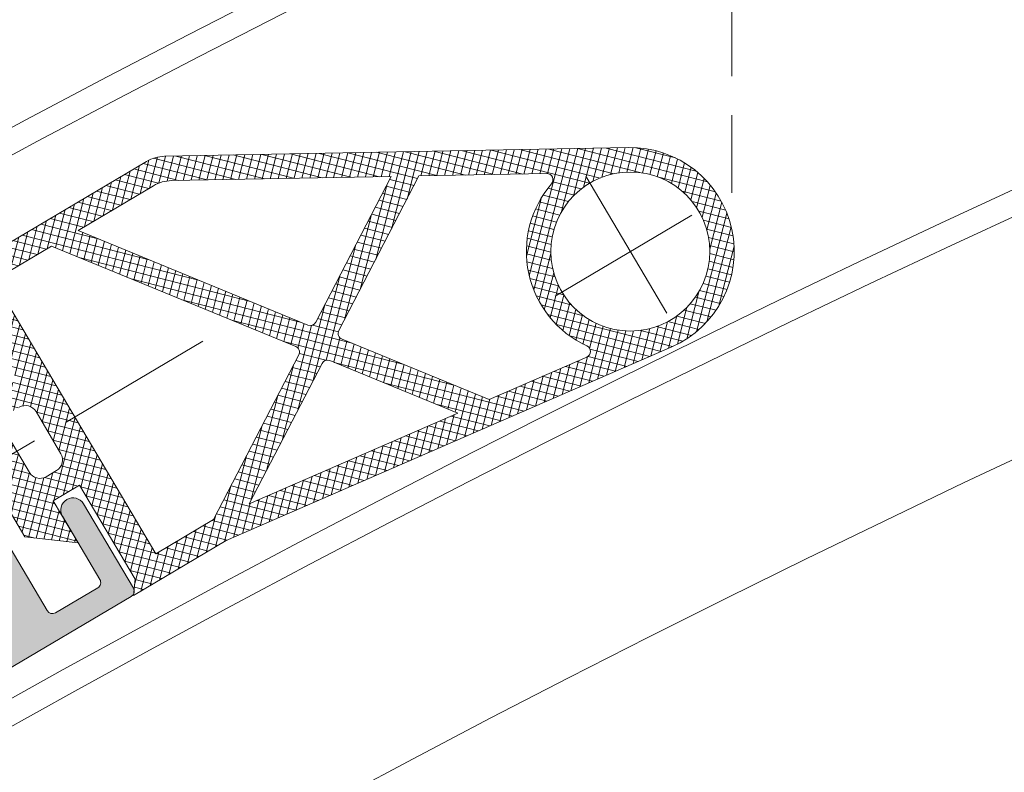
# Model space of a CAD drawing. Units: inches. Extents: x 0 to 11067, y 0 to 7826.
# Drawn here: x 1300 to 1380, y 3585 to 3647 of the extents above; entities that cross this region are included whole.
import ezdxf

# ---------------------------------------------------------------- set-up
doc = ezdxf.new("R2010")
doc.units = ezdxf.units.IN
doc.header["$MEASUREMENT"] = 0
doc.linetypes.add('CENTER', pattern=[22, 13, -3, 3, -3])
doc.linetypes.add('HIDDEN', pattern=[9.524999999999999, 6.35, -3.175])
for name, color, linetype, lineweight in [('GEZE 13', 6, 'Continuous', 13), ('GEZE ALU 13', 6, 'Continuous', 13), ('GEZE ALU 18', 1, 'Continuous', 18), ('GEZE ALU 25', 7, 'Continuous', 25), ('GEZE darkgray', 8, 'Continuous', 9), ('GEZE light gray', 9, 'Continuous', 9)]:
    doc.layers.add(name, color=color, linetype=linetype, lineweight=lineweight)
doc.styles.get("Standard").update_dxf_attribs({"font": 'arial.ttf'})
doc.dimstyles.new('GEZE 25', dxfattribs={"dimtxt": 5, "dimasz": 5, "dimexe": 2, "dimexo": 3, "dimgap": 2, "dimtad": 1, "dimdec": 1, "dimdsep": 46, "dimtxsty": 'Standard', "dimcen": -0.1, "dimclrd": 6, "dimclre": 8, "dimclrt": 7, "dimadec": 0, "dimazin": 0, "dimtfac": 0.03, "dimtdec": 1, "dimtix": 1, "dimtmove": 0, "dimatfit": 0, "dimfxl": 2, "dimtolj": 1, "dimlwd": -1, "dimlwe": 5, "dimarcsym": 0})

# ---------------------------------------------------------------- blocks, each defined once
blk = doc.blocks.new('70502-1-0177__17', base_point=(648.5222571813956, 188.2499990963987))
at = {"layer": 'GEZE ALU 13', "linetype": 'Continuous'}
for p, q in [((673.3630877804649, 227.2491361255037), (675.7708269498266, 233.1937197246504)), ((675.7708269498266, 233.1937197246504), (675.7898105099448, 233.2407076455265)), ((678.5414487434277, 224.0380637535346), (681.3335241655336, 230.9450757585459)), ((681.3335241655336, 230.9450757585459), (681.3525077256568, 230.99206367942)), ((665.5613159618738, 229.2836480675764), (664.8125279426599, 227.4312956754576)), ((666.9524962106939, 228.7227386829233), (665.5613159618738, 229.2836480675764)), ((663.0578100976641, 226.8590502784487), (663.5031017898459, 227.9606132175431)), ((663.4218536387298, 227.9934566669847), (663.5031017898459, 227.9606132175431)), ((663.5031017898459, 227.9606132175431), (665.2760977621779, 227.2439039413572)), ((666.9524962106939, 228.7227386829233), (670.3828353245808, 227.3360711993231)), ((665.2760977621779, 227.2439039413572), (664.74939160966, 225.9409378461144)), ((665.2760977621779, 227.2439039413572), (667.0725639830339, 226.5177071394833)), ((670.3828353245808, 227.3360711993231), (670.5463572684839, 227.7405919130362)), ((670.3828353245808, 227.3360711993231), (672.9787515277158, 226.2867077196411)), ((672.9787515277158, 226.2867077196411), (673.3630877804649, 227.2491361255037)), ((667.0725639830339, 226.5177071394833), (672.2294746082798, 224.4330968305748)), ((672.4165908437149, 224.8960332914002), (672.9787515277158, 226.2867077196411)), ((670.730402143146, 220.7247392399666), (672.2294746082798, 224.4330968305748)), ((677.9792880594218, 222.6473893252957), (678.5414487434277, 224.0380637535346)), ((681.1373832749487, 222.9886928648544), (678.5414487434277, 224.0380637535346)), ((659.438641008278, 223.671241737705), (659.4505945036008, 223.7684500418704)), ((659.438641008278, 223.671241737705), (669.4728634427138, 219.6150451020092)), ((681.1373832749487, 222.9886928648544), (681.300905408882, 223.3932140486639)), ((681.1373832749487, 222.9886928648544), (684.5677040604496, 221.6020327902528)), ((658.6618868743508, 221.2879692290565), (658.8495278961227, 221.752155736611)), ((659.1072069596958, 221.6479925134428), (658.8495278961227, 221.752155736611)), ((659.4189198757726, 221.5219868473581), (659.1072069596958, 221.6479925134428)), ((660.895995596662, 220.9248992694333), (659.4189198757726, 221.5219868473581)), ((676.293099358858, 218.4760952738601), (677.7921718239868, 222.1844528644703)), ((677.7921718239868, 222.1844528644703), (682.9490690440357, 220.0998479744289)), ((685.9578724194848, 221.0386201918526), (684.5677040604496, 221.6020327902528)), ((658.5691752540897, 221.3254466284917), (658.3817882569138, 220.8618885271823)), ((671.8249910312338, 215.4276583989923), (658.3817882569138, 220.8618885271823)), ((659.491382065079, 219.6043903836916), (658.3817882569138, 220.8618885271823)), ((658.5691752540897, 221.3254466284917), (658.6618868743508, 221.2879692290565)), ((658.6618868743508, 221.2879692290565), (672.0123780284098, 215.8912165003017)), ((661.8162997445029, 220.5528789546876), (660.895995596662, 220.9248992694333)), ((685.9578724194848, 221.0386201918526), (685.209084400271, 219.1862677997338)), ((662.3575668000358, 220.3340791798157), (661.8162997445029, 220.5528789546876)), ((662.7486051545598, 220.1760072944844), (662.3575668000358, 220.3340791798157)), ((662.8090797198329, 220.1515612818701), (662.7486051545598, 220.1760072944844)), ((662.8670244824957, 220.1281379072231), (662.8090797198329, 220.1515612818701)), ((662.9249692451599, 220.1047145325762), (662.8670244824957, 220.1281379072231)), ((663.0408587704878, 220.0578677832823), (662.9249692451599, 220.1047145325762)), ((663.2726378211419, 219.9641742846945), (663.0408587704878, 220.0578677832823)), ((663.3885273464698, 219.9173275354007), (663.2726378211419, 219.9641742846945)), ((663.4464721091326, 219.8939041607537), (663.3885273464698, 219.9173275354007)), ((663.5623616344596, 219.8470574114598), (663.4464721091326, 219.8939041607537)), ((682.9490690440357, 220.0998479744289), (684.745538017175, 219.3736500599825)), ((659.491382065079, 219.6043903836916), (657.6737281924757, 215.1078768009909)), ((659.491382065079, 219.6043903836916), (683.5964033331647, 209.8602665305635)), ((663.6203063971238, 219.8236340368129), (663.5623616344596, 219.8470574114598)), ((663.794140685115, 219.7533639128721), (663.6203063971238, 219.8236340368129)), ((663.8520854477788, 219.7299405382251), (663.794140685115, 219.7533639128721)), ((663.9679749731058, 219.6830937889312), (663.8520854477788, 219.7299405382251)), ((664.02591973577, 219.6596704142843), (663.9679749731058, 219.6830937889312)), ((664.1997540237608, 219.5894002903435), (664.02591973577, 219.6596704142843)), ((664.257698786425, 219.5659769156965), (664.1997540237608, 219.5894002903435)), ((664.4623951951758, 219.4832312032172), (664.257698786425, 219.5659769156965)), ((664.5474225997427, 219.4488600424618), (664.4623951951758, 219.4832312032172)), ((664.6053673624069, 219.4254366678149), (664.5474225997427, 219.4488600424618)), ((664.8950911757247, 219.3083197945801), (664.6053673624069, 219.4254366678149)), ((664.954753768804, 219.2842020105758), (664.8950911757247, 219.3083197945801)), ((665.2427597517067, 219.1677795466984), (664.954753768804, 219.2842020105758)), ((665.3586492770337, 219.1209327974046), (665.2427597517067, 219.1677795466984)), ((665.6483730903528, 219.0038159241699), (665.3586492770337, 219.1209327974046)), ((684.745538017175, 219.3736500599825), (684.2188318646577, 218.0706839647396)), ((684.745538017175, 219.3736500599825), (686.5185312731878, 218.6569418818314)), ((665.7063178530157, 218.980392549523), (665.6483730903528, 219.0038159241699)), ((665.9380969036706, 218.8866990509352), (665.7063178530157, 218.980392549523)), ((666.0539864289976, 218.8398523016413), (665.9380969036706, 218.8866990509352)), ((666.1119311916618, 218.8164289269944), (666.0539864289976, 218.8398523016413)), ((666.1698759543247, 218.7930055523474), (666.1119311916618, 218.8164289269944)), ((666.285765479653, 218.7461588030535), (666.1698759543247, 218.7930055523474)), ((666.3437102423168, 218.7227354284066), (666.285765479653, 218.7461588030535)), ((666.4595997676438, 218.6758886791127), (666.3437102423168, 218.7227354284066)), ((666.517544530308, 218.6524653044658), (666.4595997676438, 218.6758886791127)), ((666.5754892929708, 218.6290419298188), (666.517544530308, 218.6524653044658)), ((666.633434055635, 218.6056185551719), (666.5754892929708, 218.6290419298188)), ((666.6913788182987, 218.5821951805249), (666.633434055635, 218.6056185551719)), ((667.6184950209167, 218.2074211861739), (666.6913788182987, 218.5821951805249)), ((686.5185312731878, 218.6569418818314), (686.0732517967958, 217.5554091621693)), ((686.5185312731878, 218.6569418818314), (686.5997587041979, 218.6241068082077)), ((667.9655147280178, 218.0671432346277), (667.6184950209167, 218.2074211861739)), ((668.018338258621, 218.0457900477199), (667.9655147280178, 218.0671432346277)), ((668.5159250997826, 217.8446473997192), (668.018338258621, 218.0457900477199)), ((669.2933143965588, 217.5303984511029), (668.5159250997826, 217.8446473997192)), ((670.3068262739189, 217.1207001915668), (669.2933143965588, 217.5303984511029)), ((671.1531255434006, 216.7785953327104), (670.3068262739189, 217.1207001915668)), ((671.8195672641286, 216.5091954182508), (671.1531255434006, 216.7785953327104)), ((676.426234962355, 216.8042401443761), (686.4604573967899, 212.7480435086808)), ((671.8195672641286, 216.5091954182508), (672.08024174602, 216.4038213383592)), ((672.0123780284098, 215.8912165003017), (685.3628335097696, 210.4944781917453)), ((672.08024174602, 216.4038213383592), (672.1381865086828, 216.3803979637123)), ((672.1381865086828, 216.3803979637123), (672.3120207966749, 216.3101278397715)), ((672.3120207966749, 216.3101278397715), (672.4116453200618, 216.2698559941714)), ((672.543799847329, 216.2164343411837), (672.4116453200618, 216.2698559941714)), ((672.6178536935649, 216.1864990907022), (672.543799847329, 216.2164343411837)), ((672.7610418119298, 216.1286172600192), (672.6178536935649, 216.1864990907022)), ((672.7755788979839, 216.1227408425959), (672.7610418119298, 216.1286172600192)), ((672.8914684233109, 216.0758940933021), (672.7755788979839, 216.1227408425959)), ((673.0653027113017, 216.0056239693612), (672.8914684233109, 216.0758940933021)), ((673.1232474739659, 215.9822005947142), (673.0653027113017, 216.0056239693612)), ((673.2391369992929, 215.9353538454204), (673.1232474739659, 215.9822005947142)), ((673.3462592100668, 215.8920511626477), (673.2391369992929, 215.9353538454204)), ((673.3550265246208, 215.8885070961265), (673.3462592100668, 215.8920511626477)), ((673.4167949150697, 215.8635380724509), (673.3550265246208, 215.8885070961265)), ((673.7606398632656, 215.724543473598), (673.4167949150697, 215.8635380724509)), ((657.7664398127376, 215.0703994015558), (656.7170726285549, 212.4744740342232)), ((657.7664398127376, 215.0703994015558), (657.6737281924757, 215.1078768009909)), ((669.7262548177287, 210.2358084101999), (657.7664398127376, 215.0703994015558)), ((685.268158132857, 209.9934426910008), (671.8249910312338, 215.4276583989923)), ((673.7713810460077, 215.7202014979655), (673.7606398632656, 215.724543473598)), ((673.8772430282338, 215.6774082452788), (673.7713810460077, 215.7202014979655)), ((673.8772430282338, 215.6774082452788), (674.108308439248, 215.5840032257163)), ((674.108308439248, 215.5840032257163), (674.45597701523, 215.4434629778346)), ((674.45597701523, 215.4434629778346), (674.803645591212, 215.3029227299529)), ((674.803645591212, 215.3029227299529), (675.123131715337, 215.1737748512515)), ((675.123131715337, 215.1737748512515), (675.151314167194, 215.1623824820713)), ((675.151314167194, 215.1623824820713), (675.2092589298577, 215.1389591074243)), ((675.2092589298577, 215.1389591074243), (675.3251484551847, 215.0921123581305)), ((675.3251484551847, 215.0921123581305), (675.4938724665067, 215.023907993362)), ((675.4938724665067, 215.023907993362), (675.4989827431768, 215.0218422341897)), ((675.4989827431768, 215.0218422341897), (675.6728170311667, 214.9515721102488)), ((675.6728170311667, 214.9515721102488), (675.7887065564946, 214.9047253609549)), ((675.7887065564946, 214.9047253609549), (676.0204856071487, 214.8110318623671)), ((676.0204856071487, 214.8110318623671), (676.176058177391, 214.7481437870685)), ((676.176058177391, 214.7481437870685), (676.2522646578041, 214.7173383637794)), ((676.2522646578041, 214.7173383637794), (676.4260989457948, 214.6470682398386)), ((676.4260989457948, 214.6470682398386), (676.484043708459, 214.6236448651916)), ((676.484043708459, 214.6236448651916), (676.544582981765, 214.5991726952437)), ((676.544582981765, 214.5991726952437), (677.4111599110779, 214.2488708708405)), ((677.4111599110779, 214.2488708708405), (677.7083011350178, 214.128755611213)), ((677.818094753231, 214.084373048665), (677.7083011350178, 214.128755611213)), ((677.818094753231, 214.084373048665), (679.1321927551298, 213.5531669757376)), ((679.1321927551298, 213.5531669757376), (679.2653923163148, 213.4993228821384)), ((679.2653923163148, 213.4993228821384), (679.2837105687217, 213.491917980137)), ((679.2837105687217, 213.491917980137), (679.439226604306, 213.4290527581975)), ((679.439226604306, 213.4290527581975), (679.6130608922967, 213.3587826342567)), ((668.6768890956278, 207.639882451841), (655.5223958270658, 212.9574057266996)), ((679.6130608922967, 213.3587826342567), (679.902784705615, 213.241665761022)), ((679.902784705615, 213.241665761022), (679.948165396233, 213.2233212399779)), ((679.948165396233, 213.2233212399779), (680.0766189936057, 213.1713956370812)), ((680.0766189936057, 213.1713956370812), (680.2504532815979, 213.1011255131404)), ((680.2504532815979, 213.1011255131404), (680.4822323322519, 213.0074320145526)), ((680.4822323322519, 213.0074320145526), (680.7140113829068, 212.9137385159648)), ((680.7140113829068, 212.9137385159648), (680.7719561455697, 212.8903151413179)), ((680.7719561455697, 212.8903151413179), (681.5861255880836, 212.5611983238275)), ((686.4604573967899, 212.7480435086808), (686.5194135794859, 212.8262516218859)), ((681.5861255880836, 212.5611983238275), (681.6830531633659, 212.5220166824664)), ((681.6830531633659, 212.5220166824664), (681.7048609520148, 212.5132011833555)), ((682.5837026831618, 212.1579414812233), (681.7048609520148, 212.5132011833555)), ((683.2402744584288, 211.8925313566885), (682.5837026831618, 212.1579414812233)), ((683.6747664457948, 211.7168939369576), (683.2402744584288, 211.8925313566885)), ((683.6914712497778, 211.7101412493273), (683.6747664457948, 211.7168939369576)), ((683.8346440578366, 211.652265607625), (683.6914712497778, 211.7101412493273)), ((684.7750203407827, 211.2721314078804), (683.8346440578366, 211.652265607625)), ((685.550474531542, 210.9586646992999), (684.7750203407827, 211.2721314078804)), ((681.6860378402998, 205.4012303472979), (669.7262548177287, 210.2358084101999)), ((685.4555451300316, 210.4570007923102), (685.268158132857, 209.9934426910008)), ((685.3628335097696, 210.4944781917453), (685.550474531542, 210.9586646992999)), ((685.3628335097696, 210.4944781917453), (685.4555451300316, 210.4570007923102)), ((683.5964033331647, 209.8602665305635), (681.7787494605618, 205.3637529478627)), ((683.5964033331647, 209.8602665305635), (685.268158132857, 209.9934426910008)), ((681.8313474576066, 202.3223732874892), (668.6768890956278, 207.639882451841)), ((681.6860378402998, 205.4012303472979), (680.636670656118, 202.8053049799654)), ((681.7787494605618, 205.3637529478627), (681.6860378402998, 205.4012303472979)), ((649.4409632647748, 199.2777235719884), (649.6166496011338, 199.2067047829261)), ((651.075511356898, 197.9847203563501), (651.0903459153628, 198.0280624141506)), ((651.2266487593411, 197.9242624477427), (651.075511356898, 197.9847203563501)), ((654.4541199908249, 197.2512238028948), (667.9070138111638, 191.813076202423)), ((653.9184835887067, 196.0940914743657), (653.987552182441, 196.2649534160027)), ((655.1803558416359, 196.3747320628144), (655.309092885786, 196.2843987023463)), ((655.2229578738397, 196.4921093777166), (670.3414828968021, 190.38065323495)), ((655.309092885786, 196.2843987023463), (655.4222262936728, 196.2276205294249)), ((670.2775722097026, 190.2225509268311), (655.4222262936728, 196.2276205294249)), ((655.2263300495538, 195.3878257754756), (655.3016615080787, 195.5741807969615)), ((657.1994396858227, 194.9407833316326), (657.123990984343, 194.7541382744388)), ((657.1994396858227, 194.9407833316326), (665.5538492944629, 191.5636279646426)), ((656.5448438010649, 194.7079685009082), (656.617052791562, 194.8865991585183)), ((658.323810674608, 194.0343979478565), (656.5606713867287, 194.747122794803)), ((665.4784005929887, 191.3769829074703), (657.123990984343, 194.7541382744388)), ((658.323810674608, 194.0343979478565), (664.7150307398019, 191.4508349965848)), ((667.9070138111638, 191.813076202423), (671.685050917512, 190.2858565797337)), ((664.5406563679708, 191.4757710640493), (664.55648395359, 191.5149253578287)), ((665.4784005929887, 191.3769829074703), (665.5538492944629, 191.5636279646426)), ((665.6046711864828, 191.3701106051031), (665.680158784879, 191.5568518855116)), ((666.0750994897057, 190.9232571771007), (666.6751161607449, 190.6807086768729)), ((666.353144272915, 190.7430977163881), (666.376689374556, 190.8013436073867)), ((666.6751161607449, 190.6807086768729), (666.6669407912837, 190.6618021606347)), ((668.8865957981357, 189.7645371029748), (666.6669407912837, 190.6618021606347)), ((667.2980961356889, 190.5079800968314), (667.3734275942179, 190.6943351183164)), ((670.2775722097026, 190.2225509268311), (670.3983812571869, 190.1847610745147)), ((670.6004966002688, 190.2759505019319), (670.3414828968021, 190.38065323495)), ((670.3983812571869, 190.1847610745147), (670.5537290990937, 190.1602570206638)), ((668.8865957981357, 189.7645371029748), (668.9618384677369, 189.9506724783369)), ((668.8865957981357, 189.7645371029748), (668.9851891512617, 189.7246820937597)), ((671.0067929970678, 189.3593503491402), (670.9313442955959, 189.1727052919675)), ((671.0067929970678, 189.3593503491402), (671.1356712469646, 189.3072530862954)), ((671.1356712469646, 189.3072530862954), (671.0602225455259, 189.1206080291711)), ((671.0602225455259, 189.1206080291711), (670.9313442955959, 189.1727052919675)), ((674.6242629034118, 188.4654608998327), (674.4756916706388, 188.5255187805975)), ((674.6242629034118, 188.4654608998327), (674.6437202271009, 188.5069342682684)), ((676.5224990735028, 188.3303845873702), (676.6981796217638, 188.2593681380668))]:
    blk.add_line(p, q, dxfattribs=at)
for centre, radius, start, end in [((715.7032286496997, 171.9176062443072), 73.00000000000023, 145.8621090131061, 156.8951197771901), ((655.447441028195, 212.7719824861758), 0.2000000000002438, 67.9896549998637, 145.8621090130981), ((681.7563926587368, 202.1369500469655), 0.2000000000001688, 350.1172009869208, 67.98965500009612), ((610.0366793382827, 214.6318578590265), 73.0000000000003, 339.0841902228071, 350.1172009868915), ((649.0222571813956, 200.3765479626124), 0.4999999999996929, 157.9896549999758, 224.0797713654196), ((660.206079420886, 211.2067717733631), 16.06828916983033, 224.0797713653461, 227.9359976349522), ((660.1853241303347, 210.7538062146855), 15.64171294991914, 228.422129968163, 234.4469380964009), ((651.7228254453903, 200.4954022563173), 2.399812523600428, 216.9463906160274, 244.0128971506948), ((660.2060794208846, 211.2067717733648), 16.06828916982991, 235.3727452532759, 239.7247538418482), ((692.437542884029, 266.4190567532135), 79.99999999999645, 239.7247538419641, 241.8517393786663), ((660.4294714515254, 202.1357108794668), 7.793721294215166, 219.3456638982985, 227.6617845912036), ((661.9753785193893, 209.4448433865705), 15.59346441767508, 238.8899116973947, 241.8629499597829), ((692.4375428847916, 266.419056752809), 80.20000000000695, 241.867104502829, 242.9369053129893), ((692.4375428841918, 266.419056753122), 79.99999999999994, 242.9242404673126, 244.5859906595247), ((692.3979985791684, 266.4350329077751), 79.96825902336515, 249.6132679746021, 251.707189834942), ((677.9065539600065, 213.439665611448), 25.26660994181057, 240.8640849221555, 245.1742035706969), ((677.9584661344579, 213.5679343031527), 25.20405881136829, 240.846178441885, 245.1670811783561), ((674.7799081311941, 208.5701035600492), 19.71832869370849, 242.8168474281049, 244.7000609431073), ((692.4375428842036, 266.4190567531178), 80.00000000000003, 251.2142445916986, 252.9330029785195), ((670.78256585585, 197.9506546456292), 7.793757849478605, 268.3174656909585, 276.6335691294956), ((692.4375428811027, 266.4190567540207), 80.19999999998797, 252.996904921775, 254.5409179253274), ((692.4375428841931, 266.419056753121), 80.00000000000014, 254.557368102398, 256.2545561581802), ((677.2468153502709, 204.3182882662287), 16.06828916983026, 256.2545561581759, 260.6065647467131), ((676.9469753505136, 203.9781527550586), 15.64172578808126, 261.5323657599757, 267.5571715312253), ((677.7628594625758, 188.7585541377289), 0.5000000000000618, 271.8995386346356, 337.9896549999788), ((675.9035121140482, 190.7206940886661), 2.399814245278572, 251.9664393829352, 279.0328853194515), ((677.2468153502709, 204.3182882662287), 16.06828916983006, 268.043312365027, 271.8995386346366)]:
    blk.add_arc(centre, radius, start, end, dxfattribs=at)
for points in [[(667.0725639830339, 226.5177071394833), (666.6293128417589, 225.9777322241743), (666.1863225904563, 225.4376756692639), (666.1624282021542, 225.4085358608249), (666.1385344644418, 225.3793959218761)], [(682.8296868816328, 218.6322267492905), (682.8327550145332, 218.6697851530379), (682.8358225889061, 218.7073439150441), (682.8925679846249, 219.4035346491484), (682.9490690440357, 220.0998479744289)], [(649.7803657115469, 199.0745768043276), (649.7217758693657, 199.1250470937864), (649.6714923985996, 199.1666854288749), (649.6383466262015, 199.1924280765407), (649.6166496011338, 199.2067047829261)], [(649.8048994647306, 199.0529529223232), (649.802138504125, 199.0553972968566), (649.7965123550447, 199.0603735547312), (649.791247613295, 199.0650192255184), (649.7865368614828, 199.0691631514285), (649.7822956872463, 199.0728850471101), (649.7803657115469, 199.0745768043276)], [(651.2266487593411, 197.9242624477427), (651.2080118418698, 197.9399429292449), (651.1893749243986, 197.9556234107472), (651.1541855150801, 197.9818746391508), (651.0903459153628, 198.0280624141506)], [(654.3760333440428, 197.2543758691082), (654.374822050103, 197.2457490436603), (654.3772154052845, 197.2348038846475), (654.3864054764424, 197.2163721387997), (654.4023126794928, 197.1945117589483)], [(654.4541199908249, 197.2512238028948), (654.428462546166, 197.2601264717755), (654.4067686668315, 197.2645756311026), (654.390026492319, 197.2641544517689), (654.3787673610025, 197.2580409575587), (654.3768337613833, 197.2555817152134), (654.3760333440428, 197.2543758691082)], [(655.2229578738397, 196.4921093777166), (654.8458111048141, 196.7595302980679), (654.582644745411, 197.199269435672)], [(655.3016615080787, 195.5741807969615), (654.9979514649058, 195.7239741612227), (654.6971640479819, 195.8806714207501)], [(655.2263300495538, 195.3878257754756), (654.9225966240602, 195.5375604756095), (654.6217781732767, 195.6941817844893)], [(655.9488358354606, 195.000471931565), (655.585956435559, 195.1904259718284), (655.2263300495538, 195.3878257754756)], [(656.02408377763, 195.1866203502111), (655.6612417691113, 195.3766684085359), (655.3016615080787, 195.5741807969615)], [(656.5448438010649, 194.7079685009082), (656.2457900193306, 194.8517553767539), (655.9488358354606, 195.000471931565)], [(657.123990984343, 194.7541382744388), (657.7207494573418, 194.3877295603528), (658.323810674608, 194.0343979478565)], [(664.7150307398019, 191.4508349965848), (664.6277074758138, 191.4629362577617), (664.5406563679708, 191.4757710640493)], [(665.6046711864828, 191.3701106051031), (665.5414710515679, 191.3733658441768), (665.4784005929887, 191.3769829074703)], [(665.680158784879, 191.5568518855116), (665.6169390552925, 191.5600585471519), (665.5538492944629, 191.5636279646426)], [(666.6669407912837, 190.6618021606347), (666.5099156639787, 190.7020794429573), (666.353144272915, 190.7430977163881)], [(671.5565254611147, 190.3378112306538), (671.061180812439, 190.2046897526853), (670.6004966002688, 190.2759505019319)], [(671.6828940578589, 190.2090740224634), (671.7096002257463, 190.2137564517869), (671.7290352751468, 190.220651822452), (671.7382954279534, 190.2268420973398), (671.7433879036057, 190.2338590976129)], [(671.7433879036057, 190.2338590976129), (671.7436520544111, 190.235313119096), (671.7439648533081, 190.2384906065507), (671.7400539395144, 190.2507265558061), (671.7282679430398, 190.2626449580881), (671.7095947136377, 190.2744804385865), (671.685050917512, 190.2858565797337)], [(670.9313442955959, 189.1727052919675), (669.9069248590831, 189.4616354868441), (668.8865957981357, 189.7645371029748)], [(671.0067929970678, 189.3593503491402), (669.9822670736797, 189.6480073724047), (668.9618384677369, 189.9506724783369)], [(674.6437202271009, 188.5069342682684), (674.5689900488017, 188.5176476575961), (674.5219437554838, 188.523691028595), (674.4988177130609, 188.5246049045963), (674.4756916706388, 188.5255187805975)], [(676.3170574119399, 188.3489380503993), (676.3133388277855, 188.3491201297253), (676.3057775337558, 188.3494867290858), (676.298612398503, 188.34982509834), (676.2914710146887, 188.3501493184875), (676.2839690992544, 188.3504805450816), (676.280286142257, 188.3506414007476)], [(676.5224990735028, 188.3303845873702), (676.5082033330882, 188.3335635564026), (676.4839360320665, 188.3367906306578), (676.4550281834577, 188.3397363426716), (676.3992461289945, 188.3441214493126), (676.3488913949036, 188.3472488461463), (676.3170574119399, 188.3489380503993)]]:
    blk.add_spline(points, degree=3, dxfattribs=at)
blk = doc.blocks.new('70502-1-0180__18', base_point=(648.5222571813956, 188.2499990963987))
blk.add_blockref('70502-1-0177__17', (648.5222571813956, 188.2499990963987))
blk = doc.blocks.new('TPE-Profil 5-01 f. vert. Sicherheit Pfosten')
at = {"layer": 'GEZE light gray'}
h = blk.add_hatch(dxfattribs=at)
h.set_pattern_fill('ANSI37', color=256, scale=5)
h.set_pattern_definition([(45, (0, 0), (-0.4419417382415922, 0.4419417382415922), []), (135, (0, 0), (-0.4419417382415922, -0.4419417382415922), [])])
h.paths.add_polyline_path([(19.68842241903035, 14.60961885370108, 0.1296826173708581), (18.20859463858233, 14.99999999999992), (-0.8000005092455931, 15.00000000000001), (2.235178735432441e-07, 13.93836457282301), (2.235178726550657e-07, 4.999999888241021), (-2.500000509245639, 5.000000000000014), (-2.500000509245638, 9.000000000000014), (-6.000000759958652, 6.362560670822504), (-6.000000509245638, -6.362560824640397), (-2.500000509245638, -9.000000000000199), (-2.500000509245639, -5.000000000000099), (2.235178726550657e-07, -4.999999888241391), (2.235178726550657e-07, -13.93836457282319), (-0.8000005092455904, -15.0000000000001), (7.999999490754373, -15.0000000000001), (47.44493574548577, -19.93426675985457, 0.8212201678196537), (52.69284355208641, -4.106079613807257)])
h.paths.add_polyline_path([(7.999999672174909, 13.00000026822103), (20.99187509116545, -4.240800172739426, -0.4400105365767621), (20.85751695262095, -4.965731841043219), (7.999999672174898, -13.00000026822101), (2.499999490754362, -13.0000000000001), (2.499997839332423, 13.00000026822103)], flags=16)
h.paths.add_polyline_path([(10.50427019596134, 13.00000026822103), (17.68099024003129, 13.00000026822137, -0.1296826156429612), (19.16081762072546, 12.60961923275769), (34.79552454315183, 3.743702312931491), (23.41137875389406, -3.369901427813094, -0.3888787248916239), (22.74710149478863, -3.246784920718611)], flags=16)
h.paths.add_polyline_path([(-1.000000069289324, 3.000000000000114), (-2.000000267661259, 3.000000026077007, 0.4142135700108348), (-3.000000509245655, 1.999999810569491), (-3.000000509245655, -1.999999810569594, 0.4142135700108417), (-2.000000267661235, -3.000000026077107), (-1.000000069289509, -3.000000000000281, 0.4142135547353439), (2.235180582843554e-07, -1.999999681115792), (2.235179721310487e-07, 1.99999968111587, 0.4142135547353091)], flags=16)
h.paths.add_polyline_path([(22.13993864320242, -6.522742180370205, -0.3888787411796679), (22.80421586281428, -6.645858674689805), (29.61850484271543, -15.68872557849245), (11.1654198169714, -13.380383141339)], flags=16)
h.paths.add_polyline_path([(24.55944324042008, -5.651843443172709), (32.38340675830887, -16.03459380567085), (41.03685971123303, -17.11707618276325, 0.6482315307122366), (41.5100932382925, -16.33644606935592, -0.4988350236250392), (45.78412585573034, -3.445558343461812, 0.6482315282893274), (45.87100645234995, -2.536831136339888), (36.77411842159984, 2.62170820496949), (24.69380133844901, -4.926911991422099, 0.4400105244793826)], flags=16)
h.paths.add_polyline_path([(54.99999949075493, -11.5000000000001, -1), (41.99999949075493, -11.5000000000001, -1)], flags=16)
at = {"layer": 'GEZE 13'}
for p, q in [((18.20859427814935, 15.00000000000001), (-0.8000005092455922, 15.00000000000001)), ((52.69284333704547, -4.106079491864989), (19.68842208385536, 14.60961904376752)), ((2.499997839332423, 13.00000026822103), (2.499999490754362, -13.0000000000001)), ((7.999999672174908, 13.00000026822103), (2.499997839332423, 13.00000026822103)), ((20.99187508225486, -4.240800160914787), (7.999999672174908, 13.00000026822103)), ((17.68099166452942, 13.00000026822103), (10.50427019596134, 13.00000026822103)), ((10.50427019596134, 13.00000026822103), (22.7471014857299, -3.246784908697194)), ((34.79552454315183, 3.743702312931489), (19.16081853210983, 12.60961871594201)), ((-6.000000759958652, 6.362560670822504), (-6.000000509245638, -6.362560824640397)), ((23.41137875138486, -3.369901429380988), (34.79552454315183, 3.743702312931489)), ((36.77411842159984, 2.621708204969494), (24.6938012912874, -4.92691202089199)), ((45.87100654840549, -2.536831190809792), (36.77411842159984, 2.621708204969494)), ((-3.000000509245638, 2.000000000000014), (-3.000000509245638, -2.000000000000099)), ((2.235178726550657e-07, -2.000000094994988), (2.235178726550657e-07, 2.000000094995002)), ((-2.000000104307674, -3.000000026077089), (-1.000000509245638, -3.000000000000199)), ((-2.500000509245638, -5.000000000000099), (2.235178726550657e-07, -4.999999888241391)), ((-2.500000509245638, -9.000000000000199), (-2.500000509245638, -5.000000000000099)), ((2.235178726550657e-07, -4.999999888241391), (2.235178726550657e-07, -13.93836457282319)), ((7.999999672174908, -13.000000268221), (20.85751689970539, -4.965731874108499)), ((-6.000000509245638, -6.362560824640397), (-2.500000509245638, -9.000000000000199)), ((24.55944310873792, -5.6518432684244), (32.38340675830887, -16.03459380567085)), ((22.13993877172538, -6.5227421000601), (11.16541981697139, -13.380383141339)), ((29.61850484271542, -15.68872557849245), (22.80421594426889, -6.64585878278379)), ((2.499999490754362, -13.0000000000001), (7.999999672174908, -13.000000268221)), ((11.16541981697139, -13.380383141339), (29.61850484271542, -15.68872557849245)), ((2.235178726550657e-07, -13.93836457282319), (-0.8000005092455922, -15.0000000000001)), ((-0.8000005092455922, -15.0000000000001), (7.999999490754362, -15.0000000000001)), ((7.999999490754362, -15.0000000000001), (47.44493611156997, -19.93426680564896)), ((32.38340675830887, -16.03459380567085), (41.03685972688584, -17.1170761847213))]:
    blk.add_line(p, q, dxfattribs=at)
at = {"layer": 'GEZE 13', "linetype": 'CENTER'}
for p, q in [((14.67499949075489, 0), (-7.074149413324108, 0)), ((48.49999949075493, -4.350000000000094), (48.49999949075493, -18.65000000000011)), ((41.34999949075484, -11.5000000000001), (55.64999949075479, -11.5000000000001))]:
    blk.add_line(p, q, dxfattribs=at)
at = {"layer": 'GEZE 13'}
blk.add_circle((48.49999949075493, -11.5000000000001), 6.5, dxfattribs=at)
for centre, radius, start, end in [((18.20859463858233, 11.99999894797902), 3.000001052020897, 60.44389163053488, 90.00000688375846), ((17.68099024003129, 9.999999990646714), 3.000000277574657, 60.44386465101918, 89.99997279409422), ((-1.000000095366318, 1.999999681115824), 1.00000031888429, 2.371352361629464e-05, 90.00002371353176), ((-2.00000029373814, -1.999999810569591), 1.000000215507516, 180.0000108535662, 270.0000108535662), ((-1.000000095366431, -1.999999681115796), 1.000000318884489, 269.9999762864747, 359.9999762864763), ((45.62436857996806, -2.971767648548592), 0.50000000974534, 288.6335579529376, 60.44387284873327), ((23.14641917137953, -2.945877455500792), 0.4999999094617624, 216.9999994415098, 301.9999994414885), ((48.49999949075493, -11.5000000000001), 8.50000000000004, 108.6335698509998, 214.6800800464376), ((20.59255728489541, -4.541707732652924), 0.5000000700174094, 301.9999926478905, 37.00000258624064), ((48.49999943130945, -11.50000046306759), 8.500000432132964, 262.8697663418079, 60.44388593792896), ((24.95876094073162, -5.350935975478095), 0.4999999298964766, 122.0000073611306, 216.9999746836016), ((22.40489821675726, -6.946766104153596), 0.4999998635590078, 36.99998449022147, 121.9999844901957), ((41.09892228226533, -16.62094289696506), 0.5000000000000463, 262.8697651506126, 34.68008004644935)]:
    blk.add_arc(centre, radius, start, end, dxfattribs=at)
blk = doc.blocks.new('70519-2-0508__20', base_point=(651.3487183784869, 204.7690451365489))
at = {"layer": 'GEZE light gray'}
h = blk.add_hatch(color=256, dxfattribs=at)
h.dxf.hatch_style = 1
edge = h.paths.add_edge_path()
edge.add_arc((703.049180854387, 208.085824375663), 0.2000000000001647, 67.98965499985455, 96.86148185092556)
edge.add_arc((703.049180854387, 208.085824375663), 0.2000000000006552, 96.86148185092556, 134.2434669110775)
edge.add_arc((703.0491808543861, 208.0858243756614), 0.2000000000003819, 134.243466910567, 157.9896549995237)
edge.add_line((702.8637576138626, 208.1607791745333), (702.8262802144277, 208.0680675542714))
edge.add_arc((702.5481453536418, 208.1804997525767), 0.2999999999994751, 217.9896550000737, 337.989655000028, ccw=False)
edge.add_line((702.3117087833139, 207.995843996611), (701.7050280546209, 208.7726489763766))
edge.add_arc((701.3109671040738, 208.4648893831005), 0.4999999999995389, 37.98965500002149, 66.75984945327257)
edge.add_arc((701.3109671040738, 208.4648893831005), 0.5000000000000876, 66.75984945327257, 67.98965500004842)
edge.add_line((701.4983541012489, 208.9284474844098), (701.4604080512158, 208.9437866540853))
edge.add_line((701.4604080512158, 208.9437866540853), (695.7935059848987, 211.234554000175))
edge.add_line((695.7935059848987, 211.234554000175), (694.970594632885, 211.5672046145429))
edge.add_line((694.970594632885, 211.5672046145429), (692.5579655601987, 212.5424767885205))
edge.add_line((692.5579655601987, 212.5424767885205), (689.4955274747617, 213.7804253331477))
edge.add_arc((689.6829144719377, 214.2439834344571), 0.5000000000004828, 157.98965500003, 247.9896549999579, ccw=False)
edge.add_line((689.2193563706278, 214.4313704316326), (693.0425989799669, 223.8893110120151))
edge.add_line((693.0425989799669, 223.8893110120151), (693.0986313479198, 224.0279239280197))
edge.add_line((693.0986313479198, 224.0279239280197), (693.1850388967798, 224.2416789904954))
edge.add_line((693.1850388967798, 224.2416789904954), (693.1917429072548, 224.2582633768926))
edge.add_line((693.1917429072548, 224.2582633768926), (693.4855367813798, 224.9850508942677))
edge.add_line((693.4855367813798, 224.9850508942677), (693.7792464961642, 225.7116302181983))
edge.add_line((693.7792464961642, 225.7116302181983), (694.2344469300158, 226.8377054102445))
edge.add_line((694.2344469300158, 226.8377054102445), (694.2911328834991, 226.977935166652))
edge.add_line((694.2911328834991, 226.977935166652), (694.4167279877138, 227.2886324344533))
edge.add_line((694.4167279877138, 227.2886324344533), (694.5360932875496, 227.5839184072704))
edge.add_line((694.5360932875496, 227.5839184072704), (698.588706229405, 237.6092754971003))
edge.add_arc((699.0522643307149, 237.4218884999248), 0.4999999999997697, 67.98965500004971, 157.989655000027, ccw=False)
edge.add_line((699.23965132789, 237.8854466012341), (711.2424779543767, 233.0334687524962))
edge.add_arc((711.4298649515526, 233.4970268538056), 0.5000000000002159, 247.9896549999579, 277.9896549999089)
edge.add_line((711.4993621023136, 233.0018802633538), (712.4754353129238, 233.1388786965055))
edge.add_arc((712.5171336033809, 232.8417907422343), 0.300000000000262, -22.010344999957, 97.98965500000969, ccw=False)
edge.add_line((712.7952684641668, 232.7293585439291), (712.7577910647319, 232.6366469236672))
edge.add_arc((712.9432143052559, 232.5616921247969), 0.2000000000002315, 157.9896550000028, 247.9896549997338)
edge.add_line((712.8682595063847, 232.3762688842732), (716.8548591776457, 230.7647407085636))
edge.add_line((716.8548591776454, 230.7647407085637), (717.3184172789555, 230.5773537113882))
edge.add_line((717.3184172789556, 230.5773537113883), (718.0679652676564, 232.4315861166261))
edge.add_line((718.0679652676564, 232.4315861166261), (717.6044071663474, 232.6189731138011))
edge.add_line((717.6044071663478, 232.618973113801), (688.3075351635966, 244.4618313352952))
edge.add_line((688.3075351635966, 244.4618313352952), (687.7888016452357, 244.2458978635639))
edge.add_line((687.7888016452357, 244.2458978635639), (685.443376730263, 243.2466784771065))
edge.add_line((685.443376730263, 243.2466784771065), (684.7687835404308, 241.5778693123928))
edge.add_line((684.7687835404308, 241.5778693123928), (693.8545223260949, 237.9050841677522))
edge.add_arc((693.6671353289189, 237.4415260664428), 0.4999999999998691, 54.61417722687588, 67.98965499995671, ccw=False)
edge.add_arc((693.6671353289189, 237.4415260664428), 0.5000000000004934, -22.010344999972972, 54.61417722687588, ccw=False)
edge.add_line((694.1306934302288, 237.2541390692673), (691.7584234758269, 231.3856157862706))
edge.add_arc((691.2948653745179, 231.5730027834462), 0.5000000000004541, 241.152513831779, 337.9896549999758, ccw=False)
edge.add_arc((689.2684502869224, 227.8941929361224), 3.699999999999709, 61.15251383185726, 80.63843022776562)
edge.add_arc((689.2684502869238, 227.8941929361218), 3.700000000000067, 80.63843022778798, 80.9121049134166)
edge.add_arc((689.2684502869238, 227.8941929361218), 3.700000000000091, 80.9121049134166, 83.48368397714528)
edge.add_arc((689.2684502869238, 227.8941929361218), 3.700000000000039, 83.48368397714528, 103.7225949629894)
edge.add_arc((689.2684502869238, 227.8941929361218), 3.699999999999974, 103.7225949629894, 104.4132286423326)
edge.add_arc((688.471927054049, 230.9934752303784), 0.4999999999998055, 104.4132286422877, 157.9896549999909)
edge.add_line((688.00836895274, 231.1808622275539), (687.696522560937, 230.4094163777174))
edge.add_arc((688.1423448946798, 230.1830484322481), 0.4999999999999126, 153.0806481690842, 216.7920679557597)
edge.add_arc((688.1423448946798, 230.1830484322481), 0.5000000000001545, 216.7920679557597, 316.5100781343259)
edge.add_arc((688.8678403337167, 229.4948214581071), 0.4999999999996745, 104.05149812399051, 136.5100781342371, ccw=False)
edge.add_arc((689.2684502869238, 227.8941929361218), 2.150000000000079, 63.98902503843078, 104.05149812409411, ccw=False)
edge.add_arc((689.2684502869224, 227.8941929361224), 2.150000000000021, 44.364232085585286, 63.98902503839122, ccw=False)
edge.add_arc((689.2684502869224, 227.8941929361224), 2.150000000000029, 42.593714118132596, 44.364232085585286, ccw=False)
edge.add_arc((689.2684502869224, 227.8941929361224), 2.149999999999614, 29.414827173046774, 42.593714118132596, ccw=False)
edge.add_arc((689.2684502869224, 227.8941929361224), 2.149999999999655, 23.281954130778388, 29.414827173046774, ccw=False)
edge.add_arc((689.2684502869224, 227.8941929361224), 2.149999999999673, 19.39122221171118, 23.281954130778388, ccw=False)
edge.add_arc((689.2684502869224, 227.8941929361224), 2.150000000000185, 12.839559579031004, 19.39122221171118, ccw=False)
edge.add_arc((691.6571908663118, 228.438636178693), 0.300000000000281, 192.8395595790358, 219.9537937860244)
edge.add_arc((691.6571908663118, 228.438636178693), 0.2999999999997459, 219.9537937860244, 247.9896550000992)
edge.add_line((691.544758668007, 228.1605013179074), (691.813068946733, 228.052040571995))
edge.add_arc((691.7006367484269, 227.7739057112094), 0.2999999999999909, 15.008757035000372, 67.98965499985758, ccw=False)
edge.add_arc((691.7006367484269, 227.7739057112094), 0.3000000000003366, -22.010344999992128, 15.008757035000372, ccw=False)
edge.add_line((691.9787716092128, 227.661473512904), (691.3791332182509, 226.1780875887141))
edge.add_arc((691.100998357465, 226.2905197870195), 0.3000000000000249, 247.9896550000248, 337.9896550000129, ccw=False)
edge.add_line((690.9885661591597, 226.0123849262338), (690.7202558804338, 226.1208456721462))
edge.add_arc((690.607823682129, 225.8427108113607), 0.2999999999996963, 67.98965500009307, 108.0066661826023)
edge.add_arc((690.607823682129, 225.8427108113607), 0.3000000000004511, 108.0066661826023, 123.1397504209665)
edge.add_arc((689.2684502869238, 227.8941929361218), 2.149999999999749, 299.71362985907115, 303.1397504209429, ccw=False)
edge.add_arc((689.2684502869238, 227.8941929361218), 2.149999999999776, 290.7136713173195, 299.71362985907115, ccw=False)
edge.add_arc((689.2684502869238, 227.8941929361218), 2.14999999999948, 287.82816770168375, 290.7136713173195, ccw=False)
edge.add_arc((689.2684502869238, 227.8941929361218), 2.149999999999489, 282.05215191644527, 287.82816770168375, ccw=False)
edge.add_arc((689.2684502869238, 227.8941929361218), 2.149999999999485, 275.1236325724016, 282.05215191644527, ccw=False)
edge.add_arc((689.2684502869238, 227.8941929361218), 2.150000000000085, 251.9902849615577, 275.1236325724016, ccw=False)
edge.add_arc((689.2684502869238, 227.8941929361218), 2.150000000000474, 211.9278118759028, 251.9902849615577, ccw=False)
edge.add_arc((687.8680704065732, 227.021589824328), 0.4999999999997065, 179.4692318655541, 211.9278118757867, ccw=False)
edge.add_arc((686.8681133138857, 227.0308533433445), 0.500000000000606, 359.4692318656789, 459.1872420442944)
edge.add_arc((686.8681133138857, 227.0308533433445), 0.4999999999989331, 99.1872420442943, 162.8986618309253)
edge.add_line((686.3902202403397, 227.1778846674116), (686.2918040023937, 226.9344225003689))
edge.add_line((686.2918040023937, 226.9344225003689), (686.078373848537, 226.4064388175751))
edge.add_arc((686.541931949846, 226.2190518203995), 0.4999999999996822, 157.9896549999789, 211.5660813576707)
edge.add_arc((689.2684502869238, 227.8941929361218), 3.700000000000668, 211.5660813576613, 212.2567150368176)
edge.add_arc((689.2684502869238, 227.8941929361218), 3.699999999999622, 212.2567150368176, 215.2687776754114)
edge.add_arc((689.2684502869238, 227.8941929361218), 3.700000000000215, 215.2687776754114, 232.4956260229417)
edge.add_arc((689.2684502869238, 227.8941929361218), 3.700000000000234, 232.4956260229417, 235.3408797722084)
edge.add_arc((689.2684502869238, 227.8941929361218), 3.70000000000019, 235.3408797722084, 235.8101196639009)
edge.add_arc((689.2684502869238, 227.8941929361218), 3.700000000000022, 235.8101196639009, 254.8267961681305)
edge.add_arc((688.169151401948, 223.8406090944466), 0.4999999999996396, -22.010345000009124, 74.82679616817398, ccw=False)
edge.add_line((688.632709503257, 223.6532220972711), (687.9486910592818, 221.9610967313906))
edge.add_line((687.9486910592818, 221.9610967313906), (687.3490526683208, 220.4777108072007))
edge.add_line((687.3490526683208, 220.4777108072007), (686.5997587042148, 218.6241068082084))
edge.add_line((686.5997587042148, 218.6241068082084), (686.2604395488556, 217.7846988142744))
edge.add_arc((685.7968814475457, 217.9720858114499), 0.4999999999996736, 308.63474553205606, 337.9896550000299, ccw=False)
edge.add_arc((685.7968814475457, 217.9720858114499), 0.4999999999996571, 303.5552402702695, 308.63474553205606, ccw=False)
edge.add_arc((685.7968814475457, 217.9720858114499), 0.4999999999997433, 247.9896550000484, 303.5552402702695, ccw=False)
edge.add_line((685.6094944503707, 217.5085277101406), (679.1196810320398, 220.1319456705981))
edge.add_line((679.1196810320398, 220.1319456705981), (677.6205850546348, 216.4234808601233))
edge.add_line((677.6205850546348, 216.4234808601233), (706.8247454371239, 204.6181000380644))
edge.add_line((706.8247454371237, 204.6181000380644), (707.5742934258286, 206.4723324433011))
edge.add_line((707.5742934258286, 206.4723324433011), (703.1241356532578, 208.2712476161867))
edge = h.paths.add_edge_path()
edge.add_line((680.6894722489087, 243.2268748875375), (671.603733463246, 246.8996600321781))
edge.add_arc((671.4163464660696, 246.4361019308687), 0.5000000000003864, 67.98965499990959, 157.9896549999758)
edge.add_line((670.9527883647606, 246.6234889280443), (668.9664861946999, 241.7097730541651))
edge.add_line((668.9664861946999, 241.7097730541651), (668.9310313557, 241.6220648454807))
edge.add_line((668.9310313557, 241.6220648454807), (668.5805184103588, 240.7549656450476))
edge.add_arc((669.0440765116687, 240.567578647872), 0.5000000000005254, 157.9896550000179, 254.8267961681681)
edge.add_arc((667.9447776266929, 236.5139948061968), 3.699999999999902, 43.00822151182592, 74.8267961681313, ccw=False)
edge.add_arc((667.9447776266929, 236.5139948061968), 3.699999999999952, 31.566081357670214, 43.00822151182592, ccw=False)
edge.add_arc((670.6712959637698, 238.1891359219191), 0.4999999999996502, -22.01034500001208, 31.56608135768181, ccw=False)
edge.add_line((671.1348540650788, 238.0017489247436), (670.797346525897, 237.166822508295))
edge.add_arc((670.333788424588, 237.3542095054705), 0.5000000000000454, 277.9896550000126, 337.98965499999093, ccw=False)
edge.add_line((670.4032855753499, 236.8590629150187), (670.3214812608608, 236.8475811298533))
edge.add_line((670.3214812608608, 236.8475811298533), (670.190457577512, 236.9005456547152))
edge.add_arc((670.3028897758168, 237.1786805155008), 0.299999999999558, 195.7416563062021, 247.98965500009922, ccw=False)
edge.add_arc((667.9447776266929, 236.5139948061968), 2.150000000000105, 15.74165630616903, 22.48511330230845)
edge.add_arc((667.9447776266929, 236.5139948061968), 2.150000000000518, 22.48511330230845, 47.52282253256872)
edge.add_arc((667.9447776266929, 236.5139948061968), 2.150000000000555, 47.52282253256872, 123.1397504209734)
edge.add_arc((666.6054042314868, 238.565476930958), 0.2999999999997753, 247.98965500009922, 303.13975042088487, ccw=False)
edge.add_line((666.492972033182, 238.2873420701724), (666.2246617544561, 238.3958028160849))
edge.add_arc((666.1122295561509, 238.1176679552992), 0.3000000000000512, 67.98965500002679, 157.9896550000078)
edge.add_line((665.8340946953649, 238.2301001536046), (665.2344563044039, 236.7467142294146))
edge.add_arc((665.512591165189, 236.6342820311093), 0.2999999999994508, 157.9896549999629, 247.9896550000268)
edge.add_line((665.4001589668837, 236.3561471703236), (665.6684692456088, 236.2476864244112))
edge.add_arc((665.556037047304, 235.9695515636257), 0.2999999999998313, 12.83955957904982, 67.98965500009098, ccw=False)
edge.add_arc((667.9447776266929, 236.5139948061968), 2.150000000000299, 192.8395595790443, 217.2685152424931)
edge.add_arc((667.9447776266929, 236.5139948061968), 2.149999999999723, 217.2685152424931, 268.9369471818854)
edge.add_arc((667.9447776266929, 236.5139948061968), 2.149999999999785, 268.9369471818854, 275.8565081767768)
edge.add_arc((667.9447776266929, 236.5139948061968), 2.149999999999809, 275.8565081767768, 286.676428192283)
edge.add_arc((667.9447776266929, 236.5139948061968), 2.149999999999878, 286.676428192283, 300.2376536938214)
edge.add_arc((669.1785677927637, 234.3973319076447), 0.2999999999999458, 67.98965500001867, 120.23765369384279, ccw=False)
edge.add_line((669.2909999910689, 234.6754667684303), (669.422023674419, 234.6225022435684))
edge.add_line((669.422023674419, 234.6225022435684), (669.4728693492966, 234.5573985216652))
edge.add_arc((669.0788083987491, 234.249638928389), 0.5000000000005254, -22.010344999982124, 37.98965499999957, ccw=False)
edge.add_line((669.542366500059, 234.0622519312134), (669.4220770601228, 233.7646798198488))
edge.add_line((669.4220770601228, 233.7646798198488), (669.2048589608767, 233.2273255147647))
edge.add_arc((668.7413008595668, 233.4147125119403), 0.4999999999997058, 297.32743653957334, 337.98965500001486, ccw=False)
edge.add_arc((668.7413008595668, 233.4147125119403), 0.4999999999996956, 290.1941027088428, 297.32743653957334, ccw=False)
edge.add_arc((668.7413008595668, 233.4147125119403), 0.5000000000001695, 284.4132286423846, 290.1941027088428, ccw=False)
edge.add_arc((667.9447776266929, 236.5139948061968), 3.700000000000021, 275.51267685597594, 284.4132286423325, ccw=False)
edge.add_arc((667.9447776266929, 236.5139948061968), 3.699999999999894, 263.77960616868836, 275.51267685597594, ccw=False)
edge.add_arc((667.9447776266929, 236.5139948061968), 3.699999999999938, 241.15251383186728, 263.77960616868836, ccw=False)
edge.add_arc((665.9183625390988, 232.8351849588725), 0.4999999999999904, 61.15251383186877, 157.9896550000269)
edge.add_line((665.4548044377889, 233.022571956048), (665.0688366534487, 232.0677645469306))
edge.add_line((665.0688366534487, 232.0677645469306), (665.0333818144488, 231.9800563382463))
edge.add_line((665.0333818144488, 231.9800563382463), (664.9605394245186, 231.7998587766049))
edge.add_line((664.9605394245186, 231.7998587766049), (664.8125556008299, 231.4337762769247))
edge.add_line((664.8125556008299, 231.4337762769247), (664.770785993815, 231.3304465901677))
edge.add_line((664.770785993815, 231.3304465901677), (664.1711476028527, 229.8470606659778))
edge.add_line((664.1711476028527, 229.8470606659778), (664.1394552498678, 229.7686600981817))
edge.add_line((664.1394552498678, 229.7686600981817), (663.9130763607377, 229.2086438238252))
edge.add_line((663.9130763607377, 229.2086438238252), (663.421853638747, 227.9934566669855))
edge.add_line((663.421853638747, 227.9934566669855), (663.0825344833879, 227.1540486730514))
edge.add_arc((663.5460925846978, 226.9666616758759), 0.5000000000004828, 157.98965500003, 187.3445644689626)
edge.add_arc((663.5460925846978, 226.9666616758759), 0.4999999999997568, 187.3445644689626, 192.4285985128851)
edge.add_arc((663.5460925846978, 226.9666616758759), 0.4999999999997404, 192.4285985128851, 247.9896549999579)
edge.add_line((663.3587055875219, 226.5031035745665), (669.8485190058527, 223.879685614109))
edge.add_line((669.8485190058527, 223.879685614109), (668.3494230284477, 220.1712208036341))
edge.add_line((668.3494230284477, 220.1712208036341), (651.6613313813118, 226.9171527019536))
edge.add_arc((651.8487183784869, 227.380710803263), 0.4999999999996396, 157.9896549999909, 247.98965500005448, ccw=False)
edge.add_line((651.3851602771779, 227.5680978004385), (654.3833522319869, 234.9850274213882))
edge.add_arc((655.3104684346058, 234.6102534270371), 0.9999999999993324, -22.010345000016628, 157.9896550000029, ccw=False)
edge.add_line((656.2375846372238, 234.235479432686), (653.9889406711168, 228.6727822169737))
edge.add_arc((654.4524987724267, 228.4853952197982), 0.5000000000004934, 157.9896550000269, 247.989654999953)
edge.add_line((654.2651117752507, 228.0218371184889), (657.9735765857258, 226.5227411410846))
edge.add_arc((658.1609635829018, 226.9862992423939), 0.5000000000001105, 247.989654999953, 337.9896549999788)
edge.add_line((658.6245216842108, 226.7989122452183), (667.993871542988, 249.976817310686))
edge.add_arc((667.5303134416777, 250.1642043078616), 0.5000000000009577, 337.9896550000344, 427.989654999953)
edge.add_line((667.7177004388536, 250.6277624091709), (664.0092356283799, 252.1268583865754))
edge.add_arc((663.8218486312039, 251.663300285266), 0.5000000000002159, 67.98965499995789, 157.9896549999879)
edge.add_line((663.3582905298949, 251.8506872824415), (661.1096465637879, 246.2879900667292))
edge.add_arc((660.182530361169, 246.6627640610803), 0.9999999999999856, 247.98965500000378, 337.98965500000287, ccw=False)
edge.add_arc((660.182530361169, 246.6627640610803), 1.000000000000597, 157.9896550000127, 247.98965500000378, ccw=False)
edge.add_line((659.2554141585497, 247.0375380554314), (662.2536061133587, 254.4544676763811))
edge.add_arc((662.7171642146686, 254.2670806792056), 0.4999999999997697, 67.98965500004971, 157.989655000027, ccw=False)
edge.add_line((662.9045512118437, 254.7306387805149), (680.148912580552, 247.7598424855847))
edge.add_line((680.148912580552, 247.7598424855847), (680.3718720242869, 247.2440898183725))
edge.add_line((680.3718720242869, 247.2440898183725), (681.3640654387409, 244.8956840522512))
edge.add_line((681.3640654387409, 244.8956840522512), (680.6894722489087, 243.2268748875375))
at = {"layer": 'GEZE ALU 18', "linetype": 'Continuous'}
for p, q in [((662.9045512118437, 254.7306387805149), (680.148912580552, 247.7598424855847)), ((659.2554141585497, 247.0375380554314), (662.2536061133587, 254.4544676763811)), ((667.7177004388536, 250.6277624091709), (664.0092356283799, 252.1268583865754)), ((663.3582905298949, 251.8506872824415), (661.1096465637879, 246.2879900667292)), ((658.6245216842108, 226.7989122452183), (667.993871542988, 249.976817310686))]:
    blk.add_line(p, q, dxfattribs=at)
for centre, radius, start, end in [((662.7171642146686, 254.2670806792056), 0.4999999999997697, 67.98965500004964, 157.9896550000269), ((663.8218486312039, 251.663300285266), 0.5000000000002159, 67.98965499995789, 157.9896549999879), ((667.5303134416777, 250.1642043078616), 0.5000000000009577, 337.9896550000344, 67.989654999953), ((660.182530361169, 246.6627640610803), 1.000000000000597, 157.9896550000127, 247.9896550000038), ((660.182530361169, 246.6627640610803), 0.9999999999999856, 247.9896550000038, 337.9896550000029)]:
    blk.add_arc(centre, radius, start, end, dxfattribs=at)
blk = doc.blocks.new('*D463')
at = {"layer": 'Defpoints', "color": 0, "transparency": 16777216}
for p in [(2463.490946259815, 3851.094364729204), (1357.919867915654, 3629.506226739715), (2463.490946259815, 3605.076249519505)]:
    blk.add_point(p, dxfattribs=at)
at = {"layer": 'GEZE ALU 25', "color": 8, "linetype": 'HIDDEN', "lineweight": 5, "transparency": 16777216}
for p, q in [((1357.919867915654, 3632.506226739715), (1357.919867915654, 3853.094364729204)), ((2463.490946259815, 3608.076249519505), (2463.490946259815, 3853.094364729204))]:
    blk.add_line(p, q, dxfattribs=at)
at = {"layer": 'GEZE ALU 25', "color": 6, "transparency": 16777216}
blk.add_line((1407.919867915654, 3851.094364729204), (2413.490946259815, 3851.094364729204), dxfattribs=at)
for points in [[(1407.919867915654, 3859.427698062538), (1407.919867915654, 3842.761031395871), (1357.919867915654, 3851.094364729204)], [(2413.490946259815, 3859.427698062538), (2413.490946259815, 3842.761031395871), (2463.490946259815, 3851.094364729204)]]:
    blk.add_solid(points, dxfattribs=at)
at = {"layer": 'GEZE ALU 25', "color": 7, "transparency": 16777216, "insert": (1910.705407087735, 3885.870626666449), "char_height": 50, "attachment_point": 5}
blk.add_mtext('\\A1;Doorgangsbreedte binnen (LB)', dxfattribs=at)
blk = doc.blocks.new('*D466')
at = {"layer": 'Defpoints', "color": 0, "transparency": 16777216}
for p in [(3135.818518523251, 3952.385435718781), (635.9985250036843, 2548.934949940667), (3135.818518523251, 2548.934949943323)]:
    blk.add_point(p, dxfattribs=at)
at = {"layer": 'GEZE ALU 25', "color": 8, "linetype": 'HIDDEN', "lineweight": 5, "transparency": 16777216}
for p, q in [((635.9985250036843, 2551.934949940667), (635.9985250036844, 3954.385435718781)), ((3135.818518523251, 2551.934949943323), (3135.818518523251, 3954.385435718781))]:
    blk.add_line(p, q, dxfattribs=at)
at = {"layer": 'GEZE ALU 25', "color": 6, "transparency": 16777216}
blk.add_line((685.9985250036844, 3952.385435718781), (3085.818518523251, 3952.385435718781), dxfattribs=at)
for points in [[(685.9985250036844, 3960.718769052115), (685.9985250036844, 3944.052102385448), (635.9985250036844, 3952.385435718781)], [(3085.818518523251, 3960.718769052115), (3085.818518523251, 3944.052102385448), (3135.818518523251, 3952.385435718781)]]:
    blk.add_solid(points, dxfattribs=at)
at = {"layer": 'GEZE ALU 25', "color": 7, "transparency": 16777216, "insert": (1885.908521763467, 3987.161697656025), "char_height": 50, "attachment_point": 5}
blk.add_mtext('\\A1;Buiten diameter binnenzijde (AD) = LBB-220', dxfattribs=at)

msp = doc.modelspace()

# ---------------------------------------------------------------- linework, layer by layer
at = {"layer": 'GEZE ALU 18'}
for radius, start, end in [(1250, 0.5584472387519152, 179.4415527612481), (1248, 0.5591739334881728, 179.4408260665118)]:
    msp.add_arc((1885.908521763486, 2533.934949943323), radius, start, end, dxfattribs=at)
at = {"layer": 'GEZE darkgray'}
for radius in [1209, 1207, 1189]:
    msp.add_circle((1885.908521763486, 2533.934949943323), radius, dxfattribs=at)

# ---------------------------------------------------------------- block references
for name, p, rotation in [('TPE-Profil 5-01 f. vert. Sicherheit Pfosten', (1302.021589500677, 3612.885040044737), 30.62737799683591), ('70502-1-0180__18', (1264.677134587357, 3651.266814935429), 232.6377229969488), ('70519-2-0508__20', (1276.091463710705, 3638.9956758017), 232.6377229969488)]:
    msp.add_blockref(name, p, dxfattribs=dict(rotation=rotation))

# ---------------------------------------------------------------- dimensions: what is measured, and where the dimension line sits
at = {"layer": 'GEZE ALU 25'}
for base, p1, p2, text, picture, middle in [((3135.818518523251, 3952.385435718781), (635.9985250036843, 2548.934949940667), (3135.818518523251, 2548.934949943323), 'Buiten diameter binnenzijde (AD) = LBB-220', '*D466', (1885.908521763467, 3987.161697656025)), ((2463.490946259815, 3851.094364729204), (1357.919867915654, 3629.506226739715), (2463.490946259815, 3605.076249519505), 'Doorgangsbreedte binnen (LB)', '*D463', (1910.705407087735, 3885.870626666449))]:
    dim = msp.add_linear_dim(base=base, p1=p1, p2=p2, text=text, dimstyle='GEZE 25', override={"dimtxt": 50, "dimasz": 50}, dxfattribs=at)
    dim.commit()
    dim.dimension.update_dxf_attribs({"geometry": picture, "text_midpoint": middle})

doc.saveas('drawing.dxf')
